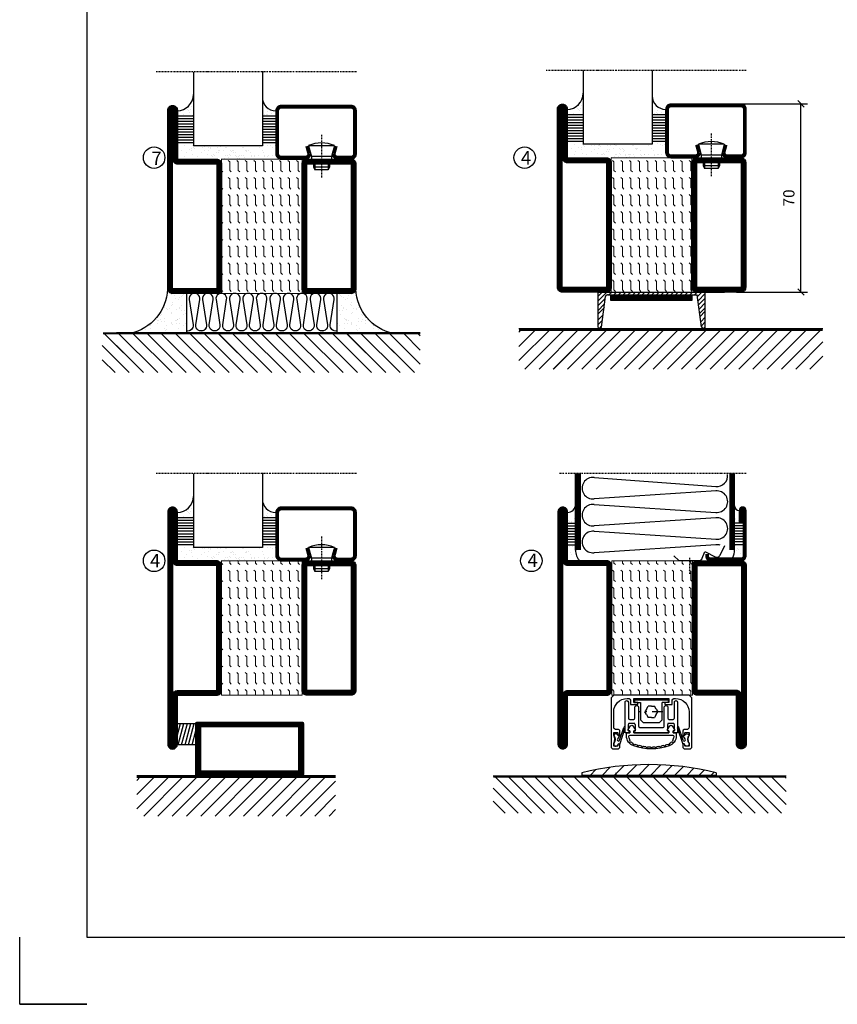
# Model space of a CAD drawing. Extents: x 0 to 1050, y 0 to 742.
# Drawn here: x 0 to 304, y 0 to 366 of the extents above; entities that cross this region are included whole.
import ezdxf

# ---------------------------------------------------------------- set-up
doc = ezdxf.new("R2010")
doc.units = 0
doc.linetypes.add('DASHDOT', pattern=[1, 0.5, -0.25, 0, -0.25])
doc.linetypes.add('STRICHPUNKT', pattern=[8.5, 4, -2, 0.5, -2])
doc.layers.get('0').update_dxf_attribs({"linetype": 'CONTINUOUS'})
doc.layers.get('DEFPOINTS').update_dxf_attribs({"linetype": 'CONTINUOUS'})
for name, color, linetype in [('1', 7, 'CONTINUOUS'), ('CENTRUM', 3, 'DASHDOT'), ('FOGNINGB', 5, 'CONTINUOUS'), ('FRAME050', 6, 'CONTINUOUS'), ('GLAS_MED_FOGNING', 2, 'CONTINUOUS'), ('ISOLATOR', 2, 'CONTINUOUS'), ('ISOLERING', 3, 'CONTINUOUS'), ('KONTUR', 3, 'CONTINUOUS'), ('SPKONTUR', 7, 'CONTINUOUS'), ('STALPROFIL', 1, 'CONTINUOUS')]:
    doc.layers.add(name, color=color, linetype=linetype)
doc.styles.add('ROMANS', font='romans', dxfattribs={"width": 0.8})
doc.dimstyles.new('ROMANS', dxfattribs={"dimscale": 1.2, "dimtxt": 3.5, "dimasz": 2, "dimexe": 2, "dimexo": 1, "dimgap": 2, "dimtad": 1, "dimdsep": 46, "dimtxsty": 'ROMANS', "dimblk1": 'OBLIQUE', "dimblk2": 'OBLIQUE', "dimsah": 1, "dimcen": 2.5, "dimclrd": 2, "dimclre": 2, "dimclrt": 6, "dimadec": 0, "dimazin": 0, "dimtfac": 1, "dimtmove": 2, "dimatfit": 3, "dimfxl": 1, "dimtolj": 1, "dimarcsym": 0})
pattern_1 = [(270, (-995.0312, -220), (3.175, -7e-16), [3.175, -3.175]), (315, (-995.0312, -223.175), (3.175, -9e-16), [0.79375, -2.902628, 0.79375, -4.490128])]

# ---------------------------------------------------------------- blocks, each defined once
blk = doc.blocks.new('*X3')
at = {"color": 0}
for p, q in [((-89, -51.88), (-77.52, -40.4)), ((-89, -46.57), (-82.83, -40.4)), ((-89, -41.27), (-88.13, -40.4)), ((-86.82, -55), (-72.22, -40.4)), ((-81.52, -55), (-66.92, -40.4)), ((-76.21, -55), (-61.61, -40.4)), ((-70.91, -55), (-56.31, -40.4)), ((-65.61, -55), (-51.01, -40.4)), ((-60.3, -55), (-45.7, -40.4)), ((-55, -55), (-40.4, -40.4)), ((-49.7, -55), (-35.1, -40.4)), ((-44.39, -55), (-29.79, -40.4)), ((-39.09, -55), (-24.49, -40.4)), ((-33.79, -55), (-19.19, -40.4)), ((-28.48, -55), (-13.88, -40.4)), ((-23.18, -55), (-8.58, -40.4)), ((-17.88, -55), (-3.28, -40.4)), ((-12.57, -55), (2.03, -40.4)), ((-7.27, -55), (7.33, -40.4)), ((-1.97, -55), (12.63, -40.4)), ((3.34, -55), (17.94, -40.4)), ((8.64, -55), (23.24, -40.4)), ((13.94, -55), (24, -44.94)), ((19.25, -55), (24, -50.25))]:
    blk.add_line(p, q, dxfattribs=at)
blk = doc.blocks.new('_Oblique')
at = {"color": 0, "linetype": 'ByBlock', "lineweight": -2}
blk.add_line((-0.5, -0.5), (0.5, 0.5), dxfattribs=at)
blk = doc.blocks.new('*D20')
at = {"layer": 'DEFPOINTS', "color": 0, "transparency": 16777216}
for p in [(265.2, 335), (290.59, 335), (265.4, 265)]:
    blk.add_point(p, dxfattribs=at)
at = {"layer": 'GLAS_MED_FOGNING', "color": 2, "lineweight": -2, "transparency": 16777216}
for p, q in [((266.4, 335), (292.99, 335)), ((290.59, 265), (290.59, 335)), ((266.6, 265), (292.99, 265))]:
    blk.add_line(p, q, dxfattribs=at)
at = {"layer": 'GLAS_MED_FOGNING', "color": 2, "lineweight": -2, "transparency": 16777216, "xscale": 2.4, "yscale": 2.4, "zscale": 2.4}
for p, rotation in [((290.59, 335), 90), ((290.59, 265), 270)]:
    blk.add_blockref('_Oblique', p, dxfattribs=dict(at, rotation=rotation))
at = {"layer": 'GLAS_MED_FOGNING', "color": 6, "transparency": 16777216, "insert": (286.09, 300), "char_height": 4.2, "attachment_point": 5, "rotation": 90, "style": 'ROMANS'}
blk.add_mtext('\\A1;70', dxfattribs=at)
blk = doc.blocks.new('*X11')
at = {"color": 0}
for p, q in [((-62, -67.3), (-50.1, -55.4)), ((-62, -62), (-55.4, -55.4)), ((-62, -56.7), (-60.7, -55.4)), ((-59.39, -70), (-44.79, -55.4)), ((-54.09, -70), (-39.49, -55.4)), ((-48.79, -70), (-34.19, -55.4)), ((-43.48, -70), (-28.88, -55.4)), ((-38.18, -70), (-23.58, -55.4)), ((-32.88, -70), (-18.28, -55.4)), ((-27.57, -70), (-12.97, -55.4)), ((-22.27, -70), (-7.67, -55.4)), ((-16.97, -70), (-2.37, -55.4)), ((-11.66, -70), (2.94, -55.4)), ((-6.36, -70), (8.24, -55.4)), ((-1.06, -70), (12, -56.94)), ((4.25, -70), (12, -62.25)), ((9.55, -70), (12, -67.55))]:
    blk.add_line(p, q, dxfattribs=at)
blk = doc.blocks.new('*X10')
at = {"color": 0}
for p, q in [((-47, -40.18), (-45.75, -35.5)), ((-46.6, -43.5), (-44.45, -35.5)), ((-45.3, -43.5), (-43.16, -35.5)), ((-44.01, -43.5), (-41.86, -35.5)), ((-42.71, -43.5), (-40.57, -35.5)), ((-41.42, -43.5), (-40, -38.2)), ((-40.13, -43.5), (-40, -43.03))]:
    blk.add_line(p, q, dxfattribs=at)
blk = doc.blocks.new('50_INF-B14')
at = {"layer": 'FOGNINGB', "const_width": 0.8}
blk.add_lwpolyline([(12, -55.4), (-62, -55.4)], dxfattribs=at)
at = {"layer": 'GLAS_MED_FOGNING'}
blk.add_lwpolyline([(-40, -35.501), (-40, -43.501), (-47, -43.501), (-47, -35.501)], close=True, dxfattribs=at)
at = {"layer": 'SPKONTUR'}
blk.add_line((12, -55), (-62, -55), dxfattribs=at)
blk.add_lwpolyline([(0, -35.5), (0, -54.5, -0.4142136), (-0.5, -55), (-39.5, -55, -0.4142136), (-40, -54.5), (-40, -35.5, -0.4142136), (-39.5, -35), (-0.5, -35, -0.4142136)], format="xyb", close=True, dxfattribs=at)
at = {"layer": 'STALPROFIL', "const_width": 2}
for points in [[(-39, -55), (-39, -35)], [(-39, -36), (-1, -36)], [(-1, -35), (-1, -55)], [(-1, -54), (-39, -54)]]:
    blk.add_lwpolyline(points, dxfattribs=at)
at = {"layer": 'FOGNINGB'}
blk.add_blockref('*X11', (0, 0), dxfattribs=at)
at = {"layer": 'GLAS_MED_FOGNING'}
blk.add_blockref('*X10', (0, 0), dxfattribs=at)
blk = doc.blocks.new('*X16')
at = {"color": 0}
for p, q in [((-89, -51.88), (-77.52, -40.4)), ((-89, -46.57), (-82.83, -40.4)), ((-89, -41.27), (-88.13, -40.4)), ((-86.82, -55), (-72.22, -40.4)), ((-81.52, -55), (-66.92, -40.4)), ((-76.21, -55), (-61.61, -40.4)), ((-70.91, -55), (-56.31, -40.4)), ((-65.61, -55), (-51.01, -40.4)), ((-60.3, -55), (-45.7, -40.4)), ((-55, -55), (-40.4, -40.4)), ((-49.7, -55), (-35.1, -40.4)), ((-44.39, -55), (-29.79, -40.4)), ((-39.09, -55), (-24.49, -40.4)), ((-33.79, -55), (-19.19, -40.4)), ((-28.48, -55), (-13.88, -40.4)), ((-23.18, -55), (-8.58, -40.4)), ((-17.88, -55), (-3.28, -40.4)), ((-12.57, -55), (2.03, -40.4)), ((-7.27, -55), (7.33, -40.4)), ((-1.97, -55), (12.63, -40.4)), ((3.34, -55), (17.94, -40.4)), ((8.64, -55), (23.24, -40.4)), ((13.94, -55), (24, -44.94)), ((19.25, -55), (24, -50.25))]:
    blk.add_line(p, q, dxfattribs=at)
blk = doc.blocks.new('*X28')
at = {"color": 0}
for p, q in [((-89, -51.88), (-77.52, -40.4)), ((-89, -46.57), (-82.83, -40.4)), ((-89, -41.27), (-88.13, -40.4)), ((-86.82, -55), (-72.22, -40.4)), ((-81.52, -55), (-66.92, -40.4)), ((-76.21, -55), (-61.61, -40.4)), ((-70.91, -55), (-56.31, -40.4)), ((-65.61, -55), (-51.01, -40.4)), ((-60.3, -55), (-45.7, -40.4)), ((-55, -55), (-40.4, -40.4)), ((-49.7, -55), (-35.1, -40.4)), ((-44.39, -55), (-29.79, -40.4)), ((-39.09, -55), (-24.49, -40.4)), ((-33.79, -55), (-19.19, -40.4)), ((-28.48, -55), (-13.88, -40.4)), ((-23.18, -55), (-8.58, -40.4)), ((-17.88, -55), (-3.28, -40.4)), ((-12.57, -55), (2.03, -40.4)), ((-7.27, -55), (7.33, -40.4)), ((-1.97, -55), (12.63, -40.4)), ((3.34, -55), (17.94, -40.4)), ((8.64, -55), (23.24, -40.4)), ((13.94, -55), (24, -44.94)), ((19.25, -55), (24, -50.25))]:
    blk.add_line(p, q, dxfattribs=at)
blk = doc.blocks.new('*X27')
at = {"color": 0}
for p, q in [((-6.84, -25.06), (-6.84, -25.06)), ((-6, -25.6), (-6, -25.6)), ((-1.82, -25.1), (-1.82, -25.1)), ((-0.61, -25.05), (-0.61, -25.05)), ((0, -24.05), (0, -24.05)), ((-6.93, -26.8), (-6.93, -26.8)), ((-6.93, -29.02), (-6.93, -29.02)), ((-6.01, -25.8), (-6.01, -25.8)), ((-5.64, -26.14), (-5.64, -26.14)), ((-5.3, -26.59), (-5.3, -26.59)), ((-4.52, -27.17), (-4.52, -27.17)), ((-3.9, -27.74), (-3.9, -27.74)), ((-2.96, -27.54), (-2.96, -27.54)), ((-2.59, -26.23), (-2.59, -26.23)), ((-1.7, -28.95), (-1.7, -28.95)), ((-1.55, -26.1), (-1.55, -26.1)), ((0.08, -25.88), (0.08, -25.88)), ((-6.81, -32.87), (-6.81, -32.87)), ((-6.13, -31.88), (-6.13, -31.88)), ((-5.23, -30.07), (-5.23, -30.07)), ((-5.09, -31.74), (-5.09, -31.74)), ((-4.39, -31.02), (-4.39, -31.02)), ((-4.38, -30.61), (-4.38, -30.61)), ((-3.46, -31.53), (-3.46, -31.53)), ((-1.91, -29.56), (-1.91, -29.56)), ((-1.57, -32.81), (-1.57, -32.81)), ((-1.54, -29.9), (-1.54, -29.9)), ((-1.35, -32.54), (-1.35, -32.54)), ((-0.74, -31.17), (-0.74, -31.17)), ((0.2, -31.49), (0.2, -31.49)), ((0.3, -31.03), (0.3, -31.03)), ((1, -30.06), (1, -30.06)), ((1.01, -30.83), (1.01, -30.83)), ((-5.82, -33.25), (-5.82, -33.25)), ((-4.27, -34.88), (-4.27, -34.88)), ((-3.83, -35.07), (-3.83, -35.07)), ((-3.61, -35.08), (-3.61, -35.08)), ((-3.46, -35.41), (-3.46, -35.41)), ((-2.77, -35.62), (-2.77, -35.62)), ((-1.62, -36.46), (-1.62, -36.46)), ((1.1, -36.1), (1.1, -36.1)), ((1.13, -34.68), (1.13, -34.68)), ((2.14, -35.97), (2.14, -35.97)), ((2.19, -33.32), (2.19, -33.32)), ((2.55, -33.65), (2.55, -33.65)), ((2.62, -35.07), (2.62, -35.07)), ((3.46, -35.61), (3.46, -35.61)), ((3.77, -35.75), (3.77, -35.75)), ((4.29, -35.25), (4.29, -35.25)), ((-6.68, -36.73), (-6.68, -36.73)), ((-5.96, -37.56), (-5.96, -37.56)), ((-4.28, -36.81), (-4.28, -36.81)), ((-4.14, -38.73), (-4.14, -38.73)), ((-3.24, -36.68), (-3.24, -36.68)), ((-1.72, -37), (-1.72, -37)), ((-1.44, -36.66), (-1.44, -36.66)), ((0.27, -37.55), (0.27, -37.55)), ((0.27, -38.83), (0.27, -38.83)), ((0.64, -39.16), (0.64, -39.16)), ((1.26, -38.54), (1.26, -38.54)), ((3.67, -36.69), (3.67, -36.69)), ((6.29, -37.07), (6.29, -37.07)), ((6.5, -37.54), (6.5, -37.54)), ((6.5, -38.47), (6.5, -38.47)), ((6.65, -37.41), (6.65, -37.41)), ((8.39, -39), (8.39, -39)), ((10.99, -39.98), (10.99, -39.98))]:
    blk.add_line(p, q, dxfattribs=at)
blk = doc.blocks.new('65_INF-B10')
at = {"layer": 'FOGNINGB', "const_width": 0.8}
blk.add_lwpolyline([(29, -40.4), (-89, -40.4)], dxfattribs=at)
at = {"layer": 'GLAS_MED_FOGNING'}
for p, q in [((-58, -25), (-58, -40)), ((-2, -25), (-2, -40))]:
    blk.add_line(p, q, dxfattribs=at)
for centre, start, end in [((-82.61, -23.14), 286.8568, 2.0678), ((22.61, -23.14), 177.9322, 253.1432)]:
    blk.add_arc(centre, 17.62, start, end, dxfattribs=at)
at = {"layer": 'ISOLERING'}
for points in [[(-58, -39.44, 0.538866), (-55.52, -37.19), (-56.98, -27.81, -1.166667), (-53.02, -27.81), (-54.48, -37.19, 1.166667), (-50.52, -37.19), (-51.98, -27.81, -1.166667), (-48.02, -27.81), (-49.48, -37.19, 1.166667), (-45.52, -37.19), (-46.98, -27.81, -1.166667), (-43.02, -27.81), (-44.48, -37.19, 1.166667), (-40.52, -37.19), (-41.98, -27.81, -1.166667), (-38.02, -27.81), (-39.48, -37.19, 1.166667), (-35.52, -37.19), (-36.98, -27.81, -1.166667), (-33.02, -27.81), (-34.48, -37.19, 1.166667), (-30.52, -37.19), (-31.98, -27.81, -1.166667), (-28.02, -27.81), (-29.48, -37.19, 1.166667), (-25.52, -37.19), (-26.98, -27.81, -1.166667), (-23.02, -27.81), (-24.48, -37.19, 1.166667), (-20.52, -37.19), (-21.98, -27.81, -1.166667), (-18.02, -27.81), (-19.48, -37.19, 1.166667), (-15.52, -37.19), (-16.98, -27.81, -1.166667), (-13.02, -27.81), (-14.48, -37.19, 1.166667), (-10.52, -37.19), (-11.98, -27.81, -1.166667), (-8.02, -27.81), (-9.48, -37.19, 0.538866), (-7, -39.44, 0.538866)], [(-53, -39.44, 0.538866), (-50.52, -37.19), (-51.98, -27.81, -1.166667), (-48.02, -27.81), (-49.48, -37.19, 1.166667), (-45.52, -37.19), (-46.98, -27.81, -1.166667), (-43.02, -27.81), (-44.48, -37.19, 1.166667), (-40.52, -37.19), (-41.98, -27.81, -1.166667), (-38.02, -27.81), (-39.48, -37.19, 1.166667), (-35.52, -37.19), (-36.98, -27.81, -1.166667), (-33.02, -27.81), (-34.48, -37.19, 1.166667), (-30.52, -37.19), (-31.98, -27.81, -1.166667), (-28.02, -27.81), (-29.48, -37.19, 1.166667), (-25.52, -37.19), (-26.98, -27.81, -1.166667), (-23.02, -27.81), (-24.48, -37.19, 1.166667), (-20.52, -37.19), (-21.98, -27.81, -1.166667), (-18.02, -27.81), (-19.48, -37.19, 1.166667), (-15.52, -37.19), (-16.98, -27.81, -1.166667), (-13.02, -27.81), (-14.48, -37.19, 1.166667), (-10.52, -37.19), (-11.98, -27.81, -1.166667), (-8.02, -27.81), (-9.48, -37.19, 1.166667), (-5.52, -37.19), (-6.98, -27.81, -1.166667), (-3.02, -27.81), (-4.48, -37.19, 0.538866), (-2, -39.44, 0.538866)]]:
    blk.add_lwpolyline(points, format="xyb", dxfattribs=at)
at = {"layer": 'SPKONTUR'}
blk.add_line((24, -40), (-89, -40), dxfattribs=at)
at = {"layer": 'FOGNINGB'}
for p in [(0, 0), (5.3, 0)]:
    blk.add_blockref('*X28', p, dxfattribs=at)
at = {"layer": 'GLAS_MED_FOGNING', "xscale": -1}
blk.add_blockref('*X27', (-65, 0), dxfattribs=at)
at = {"layer": 'GLAS_MED_FOGNING'}
blk.add_blockref('*X27', (5, 0), dxfattribs=at)
blk = doc.blocks.new('*X17')
at = {"color": 0}
for p, q in [((-94, -51.57), (-82.83, -40.4)), ((-94, -46.27), (-88.13, -40.4)), ((-94, -40.97), (-93.43, -40.4)), ((-92.12, -55), (-77.52, -40.4)), ((-86.82, -55), (-72.22, -40.4)), ((-81.52, -55), (-66.92, -40.4)), ((-76.21, -55), (-61.61, -40.4)), ((-70.91, -55), (-56.31, -40.4)), ((-65.61, -55), (-51.01, -40.4)), ((-60.3, -55), (-45.7, -40.4)), ((-55, -55), (-40.4, -40.4)), ((-49.7, -55), (-35.1, -40.4)), ((-44.39, -55), (-29.79, -40.4)), ((-39.09, -55), (-24.49, -40.4)), ((-33.79, -55), (-19.19, -40.4)), ((-28.48, -55), (-13.88, -40.4)), ((-23.18, -55), (-8.58, -40.4)), ((-17.88, -55), (-3.28, -40.4)), ((-12.57, -55), (2.03, -40.4)), ((-7.27, -55), (7.33, -40.4)), ((-1.97, -55), (12.63, -40.4)), ((3.34, -55), (17.94, -40.4)), ((8.64, -55), (23.24, -40.4)), ((13.94, -55), (24, -44.94)), ((19.25, -55), (24, -50.25))]:
    blk.add_line(p, q, dxfattribs=at)
blk = doc.blocks.new('*X50')
at = {"color": 0}
for p, q in [((-54.91, 29.43), (-54.91, 29.43)), ((-53.67, 29.92), (-53.67, 29.92)), ((-51.63, 29.45), (-51.63, 29.45)), ((-51.01, 29.96), (-51.01, 29.96)), ((-50.59, 29.59), (-50.59, 29.59)), ((-49.52, 29.98), (-49.52, 29.98)), ((-48.97, 29.8), (-48.97, 29.8)), ((-48.68, 29.44), (-48.68, 29.44)), ((-43.29, 29.99), (-43.29, 29.99)), ((-42.45, 29.46), (-42.45, 29.46)), ((-36.22, 29.47), (-36.22, 29.47)), ((-55.28, 26.61), (-55.28, 26.61)), ((-54.35, 29.09), (-54.35, 29.09)), ((-53.54, 26.07), (-53.54, 26.07)), ((-51.87, 27.5), (-51.87, 27.5)), ((-50.85, 28.14), (-50.85, 28.14)), ((-49.27, 28.36), (-49.27, 28.36)), ((-48.14, 26.26), (-48.14, 26.26)), ((-47.28, 26.54), (-47.28, 26.54)), ((-46.91, 26.2), (-46.91, 26.2)), ((-45.73, 28.12), (-45.73, 28.12)), ((-45.64, 27.51), (-45.64, 27.51)), ((-42.91, 26.33), (-42.91, 26.33)), ((-41.27, 28.29), (-41.27, 28.29)), ((-40.9, 27.96), (-40.9, 27.96)), ((-40.33, 28.31), (-40.33, 28.31)), ((-39.41, 27.52), (-39.41, 27.52)), ((-39.16, 26.36), (-39.16, 26.36)), ((-39.02, 25.93), (-39.02, 25.93)), ((-37.98, 26.07), (-37.98, 26.07)), ((-37.79, 26.31), (-37.79, 26.31)), ((-36.36, 26.28), (-36.36, 26.28)), ((-35.09, 28.38), (-35.09, 28.38)), ((-44.41, 25.22), (-44.41, 25.22)), ((-43.37, 25.36), (-43.37, 25.36)), ((-41.74, 25.57), (-41.74, 25.57))]:
    blk.add_line(p, q, dxfattribs=at)
blk = doc.blocks.new('*X41')
at = {"color": 0}
for p, q in [((-57.17, 44.26), (-57.17, 44.26)), ((-56.12, 44.39), (-56.12, 44.39)), ((-59.16, 41.51), (-59.16, 41.51)), ((-57.66, 43.32), (-57.66, 43.32)), ((-57.29, 42.98), (-57.29, 42.98)), ((-56.72, 42.52), (-56.72, 42.52)), ((-56.58, 43.49), (-56.58, 43.49)), ((-55.55, 41.39), (-55.55, 41.39)), ((-61.13, 29.42), (-61.13, 29.42)), ((-58.79, 29.95), (-58.79, 29.95)), ((-55.75, 29.97), (-55.75, 29.97)), ((-61.36, 28.17), (-61.36, 28.17)), ((-59.73, 28.38), (-59.73, 28.38)), ((-58.66, 26.09), (-58.66, 26.09)), ((-58.1, 27.49), (-58.1, 27.49)), ((-57.02, 28.74), (-57.02, 28.74)), ((-56.08, 28.07), (-56.08, 28.07)), ((-55.98, 28.88), (-55.98, 28.88))]:
    blk.add_line(p, q, dxfattribs=at)
blk = doc.blocks.new('GLASV6_18')
at = {"layer": 'GLAS_MED_FOGNING'}
for p, q in [((9.6, 49), (9.6, 30)), ((9.6, 41), (3.6, 41)), ((9.6, 40), (3.6, 40)), ((9.6, 39), (3.6, 39)), ((9.6, 38), (3.6, 38)), ((9.6, 37), (3.6, 37)), ((9.6, 36), (3.6, 36)), ((9.6, 35), (3.6, 35)), ((9.6, 34), (3.6, 34)), ((9.6, 33), (3.6, 33)), ((9.6, 32), (3.6, 32)), ((9.6, 31), (3.6, 31))]:
    blk.add_line(p, q, dxfattribs=at)
blk.add_arc((3.6, 49), 6, 270, 0, dxfattribs=at)
blk.add_blockref('*X41', (65, 0), dxfattribs=at)
blk = doc.blocks.new('SP40020')
at = {"layer": 'CENTRUM'}
blk.add_line((-13, 34.07), (-13, 18), dxfattribs=at)
at = {"layer": 'GLAS_MED_FOGNING'}
for p, q in [((-8.2, 30), (-17.8, 30)), ((-17.8, 30), (-16.73, 26)), ((-8.2, 30), (-9.27, 26)), ((-9.27, 26), (-16.73, 26)), ((-16.73, 26), (-16.73, 25)), ((-9.27, 26), (-9.27, 25)), ((-16, 23.5), (-16, 22)), ((-10, 22), (-16, 22)), ((-16, 22), (-15.5, 21)), ((-15.5, 23.5), (-15.5, 21)), ((-10.5, 23.5), (-10.5, 21)), ((-10, 22), (-10.5, 21)), ((-10, 23.5), (-10, 22)), ((-10.5, 21), (-15.5, 21))]:
    blk.add_line(p, q, dxfattribs=at)
blk.add_arc((-13, 18.93), 12.07, 66.5445, 113.4555, dxfattribs=at)
blk = doc.blocks.new('SP43020')
at = {"layer": 'SPKONTUR'}
blk.add_lwpolyline([(-8.2, 30), (-9, 27, 0.414214), (-7, 25), (-2, 25, 0.414214), (0, 27), (0, 43, 0.414214), (-2, 45), (-28, 45, 0.414214), (-30, 43), (-30, 27, 0.414214), (-28, 25), (-19, 25, 0.414214), (-17, 27), (-17.8, 30)], format="xyb", dxfattribs=at)
at = {"layer": 'STALPROFIL', "const_width": 1.25}
blk.add_lwpolyline([(-7.59, 29.84), (-8.37, 26.93, 0.398381), (-7, 25.62), (-2, 25.62, 0.414214), (-0.62, 27), (-0.62, 43, 0.414214), (-2, 44.38), (-28, 44.38, 0.414214), (-29.37, 43), (-29.37, 27, 0.414214), (-28, 25.62), (-19, 25.62, 0.398381), (-17.63, 26.93), (-18.41, 29.84)], format="xyb", dxfattribs=at)
at = {"layer": 'GLAS_MED_FOGNING'}
blk.add_blockref('SP40020', (0, 0), dxfattribs=at)
blk = doc.blocks.new('*X42')
at = {"color": 0}
for p, q in [((-39.97, 46.52), (-39.97, 46.52)), ((-39.43, 41.14), (-39.43, 41.14)), ((-39.17, 41.45), (-39.17, 41.45)), ((-38.29, 41.72), (-38.29, 41.72)), ((-38.13, 41.58), (-38.13, 41.58)), ((-38.03, 42.56), (-38.03, 42.56)), ((-36.5, 41.8), (-36.5, 41.8)), ((-37.92, 30.16), (-37.92, 30.16)), ((-37.06, 30), (-37.06, 30)), ((-36.22, 29.47), (-36.22, 29.47)), ((-35.25, 30.05), (-35.25, 30.05)), ((-39.41, 27.52), (-39.41, 27.52)), ((-39.16, 26.36), (-39.16, 26.36)), ((-39.02, 25.93), (-39.02, 25.93)), ((-37.98, 26.07), (-37.98, 26.07)), ((-37.79, 26.31), (-37.79, 26.31)), ((-36.36, 26.28), (-36.36, 26.28)), ((-35.09, 28.38), (-35.09, 28.38))]:
    blk.add_line(p, q, dxfattribs=at)
blk = doc.blocks.new('GLASH5')
at = {"layer": 'GLAS_MED_FOGNING'}
for p, q in [((-25, 49), (-25, 30)), ((-20, 41), (-25, 41)), ((-20, 40), (-25, 40)), ((-20, 39), (-25, 39)), ((-20, 38), (-25, 38)), ((-20, 37), (-25, 37)), ((-20, 36), (-25, 36)), ((-20, 35), (-25, 35)), ((-20, 34), (-25, 34)), ((-20, 33), (-25, 33)), ((-20, 32), (-25, 32)), ((-20, 31), (-25, 31))]:
    blk.add_line(p, q, dxfattribs=at)
blk.add_arc((-20, 48), 5, 180, 270, dxfattribs=at)
blk.add_blockref('*X42', (15, 0), dxfattribs=at)
blk = doc.blocks.new('glas 77000')
at = {"layer": 'CENTRUM'}
blk.add_lwpolyline([(125.25, 557.55), (90.25, 557.55), (69.85, 557.55), (50.79, 557.55)], dxfattribs=at)
at = {"layer": 'GLAS_MED_FOGNING'}
for p, q in [((90.25, 585.05), (64.6, 585.05)), ((64.6, 557.55), (64.6, 566.05)), ((90.25, 557.55), (90.25, 566.05))]:
    blk.add_line(p, q, dxfattribs=at)
at = {"xscale": -1, "rotation": 180}
for name, p in [('SP43020', (125.25, 615.05)), ('GLASV6_18', (55, 615.05))]:
    blk.add_blockref(name, p, dxfattribs=at)
at = {"layer": 'GLAS_MED_FOGNING', "xscale": -1, "rotation": 180}
for name, p in [('*X50', (119.5, 615.05)), ('*X50', (125.25, 615.05)), ('GLASH5', (115.25, 615.05))]:
    blk.add_blockref(name, p, dxfattribs=at)
blk = doc.blocks.new('SP40520')
at = {"layer": 'CENTRUM'}
blk.add_line((-21, 26.1), (-21, 20.1), dxfattribs=at)
at = {"layer": 'GLAS_MED_FOGNING'}
blk.add_lwpolyline([(-26.9, 26.82), (-25, 25.1), (-17.5, 25.1, 0.315299), (-16.28, 25.96), (-15.5, 28.1, -0.419684), (-15.11, 28.28), (-11.41, 26.46, 0.414233), (-9.67, 27.06), (-7.92, 30.65)], format="xyb", dxfattribs=at)
at = {"layer": 'SPKONTUR'}
blk.add_lwpolyline([(-15, 27.5), (-15, 26.75, 0.414214), (-13.25, 25), (-1.75, 25, 0.414214), (0, 26.75), (0, 43.75, 0.414214), (-1.25, 45), (-1.25, 45, 0.414214), (-2.5, 43.75), (-2.5, 39)], format="xyb", dxfattribs=at)
at = {"layer": 'STALPROFIL', "const_width": 1.25}
blk.add_lwpolyline([(-14.38, 27.5), (-14.38, 26.75, 0.414214), (-13.25, 25.62), (-1.75, 25.62, 0.414214), (-0.62, 26.75), (-0.62, 43.75, 0.414214), (-1.25, 44.38, 0.414214), (-1.88, 43.75), (-1.88, 39)], format="xyb", dxfattribs=at)
blk = doc.blocks.new('*X7')
at = {"color": 0}
for p, q in [((-44.55, 40.74), (-44.55, 40.74)), ((-44.26, 42.55), (-44.26, 42.55)), ((-46.52, 40.01), (-46.52, 40.01)), ((-46.11, 39.68), (-46.11, 39.68)), ((-45.68, 39.47), (-45.68, 39.47)), ((-45.44, 39.39), (-45.44, 39.39)), ((-46.25, 30.16), (-46.25, 30.16)), ((-45.21, 30.3), (-45.21, 30.3)), ((-46.91, 26.2), (-46.91, 26.2)), ((-45.73, 28.12), (-45.73, 28.12)), ((-45.64, 27.51), (-45.64, 27.51)), ((-44.41, 25.22), (-44.41, 25.22)), ((-43.37, 25.36), (-43.37, 25.36))]:
    blk.add_line(p, q, dxfattribs=at)
blk = doc.blocks.new('FYLLNV')
at = {"layer": 'GLAS_MED_FOGNING'}
for p, q in [((3, 39), (6, 39)), ((3, 38), (6, 38)), ((3, 37), (6, 37)), ((3, 36), (6, 36)), ((3, 35), (6, 35)), ((3, 34), (6, 34)), ((3, 33), (6, 33)), ((3, 32), (6, 32)), ((3, 31), (6, 31))]:
    blk.add_line(p, q, dxfattribs=at)
for centre, radius, start, end in [((3, 46.001), 3, 270, 0), ((12, 29), 6, 180, 221.81031)]:
    blk.add_arc(centre, radius, start, end, dxfattribs=at)
at = {"layer": 'SPKONTUR'}
blk.add_lwpolyline([(6, 29), (6, 46.001)], dxfattribs=at)
at = {"layer": 'STALPROFIL', "const_width": 2}
blk.add_lwpolyline([(7, 29), (7, 46.001)], dxfattribs=at)
at = {"layer": 'GLAS_MED_FOGNING'}
blk.add_blockref('*X7', (50, 0), dxfattribs=at)
blk = doc.blocks.new('*X6')
at = {"color": 0}
for p, q in [((-4.09, 44.27), (-4.09, 44.27)), ((-3.98, 40.9), (-3.98, 40.9)), ((-3.96, 40.41), (-3.96, 40.41)), ((-2.93, 40.09), (-2.93, 40.09)), ((-4.05, 30.54), (-4.05, 30.54)), ((-3.01, 29.56), (-3.01, 29.56)), ((-1.34, 30.89), (-1.34, 30.89)), ((-3.59, 28.85), (-3.59, 28.85)), ((-2.64, 29.22), (-2.64, 29.22)), ((-2.04, 27.59), (-2.04, 27.59))]:
    blk.add_line(p, q, dxfattribs=at)
blk = doc.blocks.new('FYLLNH')
at = {"layer": 'GLAS_MED_FOGNING'}
for p, q in [((-1.25, 39), (-4.25, 39)), ((-1.25, 38), (-4.25, 38)), ((-1.25, 37), (-4.25, 37)), ((-1.25, 36), (-4.25, 36)), ((-1.25, 35), (-4.25, 35)), ((-1.25, 34), (-4.25, 34)), ((-1.25, 33), (-4.25, 33)), ((-1.25, 32), (-4.25, 32)), ((-1.25, 31), (-4.25, 31))]:
    blk.add_line(p, q, dxfattribs=at)
for centre, radius, start, end in [((-2.5, 45.5), 1.75, 180, 270), ((-10.25, 29), 6, 332.72039, 0)]:
    blk.add_arc(centre, radius, start, end, dxfattribs=at)
at = {"layer": 'SPKONTUR'}
blk.add_lwpolyline([(-4.25, 29), (-4.25, 46.001)], dxfattribs=at)
at = {"layer": 'STALPROFIL', "const_width": 2}
blk.add_lwpolyline([(-5.25, 29), (-5.25, 46.001)], dxfattribs=at)
at = {"layer": 'GLAS_MED_FOGNING'}
blk.add_blockref('*X6', (0, 0), dxfattribs=at)
blk = doc.blocks.new('5021')
at = {"layer": 'SPKONTUR'}
for points in [[(-15, -16.4), (-15, -1.8, -0.414214), (-13.2, 0), (33.2, 0, -0.414214), (35, -1.8), (35, -18.2, -0.414214), (33.2, -20), (-33.2, -20, -0.414214), (-35, -18.2), (-35, -18.2, -0.414214), (-33.2, -16.4)], [(-13.25, -16.4), (-13.25, -1.8, -0.414214), (-13.2, -1.75), (33.2, -1.75, -0.414214), (33.25, -1.8), (33.25, -18.2, -0.414214), (33.2, -18.25), (-33.2, -18.25, -0.413618), (-33.25, -18.2, -0.413579), (-33.2, -18.15), (-15, -18.15, 0.414214)]]:
    blk.add_lwpolyline(points, format="xyb", close=True, dxfattribs=at)
at = {"layer": 'STALPROFIL', "const_width": 1.75}
blk.add_lwpolyline([(-14.13, -16.4), (-14.13, -1.8, -0.414214), (-13.2, -0.87), (33.2, -0.87, -0.414214), (34.12, -1.8), (34.12, -18.2, -0.414214), (33.2, -19.12), (-33.2, -19.12, -0.414214), (-34.13, -18.2, -0.414214), (-33.2, -17.27), (-15, -17.27, 0.414214)], format="xyb", close=True, dxfattribs=at)
blk = doc.blocks.new('5022')
at = {"layer": 'SPKONTUR', "flags": 128}
blk.add_lwpolyline([(-15, -1.8), (-15, -16.4), (-33.2, -16.4, 0.414214), (-35, -18.2), (-35, -18.2, 0.414214), (-33.2, -20), (53.2, -20, 0.414214), (55, -18.2), (55, -18.2, 0.414214), (53.2, -16.4), (35, -16.4), (35, -1.8, 0.414214), (33.2, 0), (-13.2, 0, 0.414214)], format="xyb", close=True, dxfattribs=at)
at = {"layer": 'SPKONTUR'}
for points in [[(10, -18.25), (53.2, -18.25, 0.413617), (53.25, -18.2, 0.413581), (53.2, -18.15), (35, -18.15, -0.414214), (33.25, -16.4), (33.25, -1.8, 0.414214), (33.2, -1.75), (10, -1.75), (-13.2, -1.75, 0.414214), (-13.25, -1.8), (-13.25, -16.4, -0.414214), (-15, -18.15), (-33.2, -18.15, 0.413629), (-33.25, -18.2, 0.413569), (-33.2, -18.25)], [(53.2, -18.25), (53.2, -18.25, 0.413617), (53.25, -18.2, 0.413581), (53.2, -18.15), (35, -18.15, -0.414214), (33.25, -16.4), (33.25, -1.8, 0.414214), (33.2, -1.75), (33.2, -1.75), (-13.2, -1.75, 0.414214), (-13.25, -1.8), (-13.25, -16.4, -0.414214), (-15, -18.15), (-33.2, -18.15, 0.413629), (-33.25, -18.2, 0.413569), (-33.2, -18.25)]]:
    blk.add_lwpolyline(points, format="xyb", close=True, dxfattribs=at)
at = {"layer": 'STALPROFIL', "const_width": 1.75, "flags": 128}
blk.add_lwpolyline([(53.2, -17.28), (35, -17.28, -0.414214), (34.12, -16.4), (34.12, -1.8, 0.414214), (33.2, -0.88), (33.2, -0.88), (-13.2, -0.88, 0.414214), (-14.12, -1.8), (-14.12, -16.4, -0.414214), (-15, -17.28), (-33.2, -17.28, 0.414214), (-34.12, -18.2, 0.414214), (-33.2, -19.12), (53.2, -19.12, 0.414214), (54.12, -18.2, 0.414214)], format="xyb", close=True, dxfattribs=at)
blk.add_lwpolyline([(53.2, -19.12), (53.2, -19.12)], dxfattribs=at)
blk = doc.blocks.new('*U214')
at = {"layer": 'ISOLATOR', "lineweight": 0}
h = blk.add_hatch(dxfattribs=at)
h.set_pattern_fill('FLEX', color=256, scale=0.5, angle=-90, style=0)
h.set_pattern_definition(pattern_1)
h.paths.add_polyline_path([(-20, 25), (-50, 25), (-50, -25), (-20, -25)])
blk.add_lwpolyline([(-50, 25), (-50, -25), (-20, -25), (-20, 25)], close=True, dxfattribs=at)
at = {"lineweight": 0}
for name, p, rotation in [('5022', (-50, 10), 270), ('5021', (-20, -10), 89.99999999999999)]:
    blk.add_blockref(name, p, dxfattribs=dict(at, rotation=rotation))
blk = doc.blocks.new('5020')
at = {"layer": 'SPKONTUR'}
for points in [[(-13.2, 0, -0.4142136), (-15, 1.8), (-15, 18.2, -0.4142136), (-13.2, 20), (33.2, 20, -0.4142136), (35, 18.2), (35, 1.8, -0.4142136), (33.2, 0)], [(-13.2, 1.75, -0.4142136), (-13.25, 1.8), (-13.25, 18.2, -0.4142136), (-13.2, 18.25), (33.2, 18.25, -0.4142136), (33.25, 18.2), (33.25, 1.8, -0.4142136), (33.2, 1.75)]]:
    blk.add_lwpolyline(points, format="xyb", close=True, dxfattribs=at)
at = {"layer": 'STALPROFIL', "const_width": 1.75}
blk.add_lwpolyline([(-13.2, 0.875, -0.4142136), (-14.125, 1.8), (-14.125, 18.2, -0.4142136), (-13.2, 19.125), (33.2, 19.125, -0.4142136), (34.125, 18.2), (34.125, 1.8, -0.4142136), (33.2, 0.875)], format="xyb", close=True, dxfattribs=at)
blk = doc.blocks.new('*U215')
at = {"layer": 'ISOLATOR', "lineweight": 0}
h = blk.add_hatch(dxfattribs=at)
h.set_pattern_fill('FLEX', color=256, scale=0.5, angle=-90, style=0)
h.set_pattern_definition(pattern_1)
h.paths.add_polyline_path([(-20, 25), (-50, 25), (-50, -25), (-20, -25)])
blk.add_lwpolyline([(-50, 25), (-50, -25), (-20, -25), (-20, 25)], close=True, dxfattribs=at)
at = {"lineweight": 0, "rotation": 270}
for name, p in [('5022', (-50, 10)), ('5020', (-20, 10))]:
    blk.add_blockref(name, p, dxfattribs=at)
blk = doc.blocks.new('*U216')
at = {"layer": 'ISOLATOR', "lineweight": 0}
h = blk.add_hatch(dxfattribs=at)
h.set_pattern_fill('FLEX', color=256, scale=0.5, angle=-90, style=0)
h.set_pattern_definition(pattern_1)
h.paths.add_polyline_path([(-20, 25), (-50, 25), (-50, -25), (-20, -25)])
blk.add_lwpolyline([(-50, 25), (-50, -25), (-20, -25), (-20, 25)], close=True, dxfattribs=at)
at = {"lineweight": 0, "rotation": 270}
for name, p in [('5021', (-50, 10)), ('5020', (-20, 10))]:
    blk.add_blockref(name, p, dxfattribs=at)

msp = doc.modelspace()

# ---------------------------------------------------------------- hatches: boundary and pattern name
at = {"layer": 'GLAS_MED_FOGNING'}
h = msp.add_hatch(dxfattribs=at)
h.set_pattern_fill('ANSI31', color=256, angle=90, style=0)
h.set_pattern_definition([(45, (-1505.6293, 2610.546), (2.245064, -2.245064), [])])
h.paths.add_polyline_path([(209.052, 85.17), (209.052, 86.17, -0.12), (259.052, 86.17), (259.052, 85.17)])

# ---------------------------------------------------------------- linework, layer by layer
at = {"layer": '1', "color": 2}
for p, q in [((228.451, 112.3), (230.951, 112.3)), ((228.701, 113.3), (241.201, 113.3)), ((228.701, 113.3), (228.701, 112.3)), ((233.154, 109.838), (233.753, 110.875)), ((234.951, 110.875), (233.753, 110.875)), ((234.951, 110.875), (236.149, 110.875)), ((236.748, 109.838), (236.149, 110.875)), ((241.201, 112.3), (238.951, 112.3)), ((238.951, 105.8), (238.951, 112.3)), ((241.201, 113.3), (241.201, 112.3)), ((233.154, 109.838), (232.555, 108.8)), ((233.154, 107.763), (232.555, 108.8)), ((233.154, 107.763), (233.753, 106.725)), ((234.951, 106.725), (233.753, 106.725)), ((234.951, 106.725), (236.149, 106.725)), ((236.748, 107.763), (236.149, 106.725)), ((236.748, 109.838), (237.347, 108.8)), ((236.748, 107.763), (237.347, 108.8)), ((223.153, 98.262), (224.697, 103.034)), ((223.179, 96.718), (225.172, 102.88)), ((246.723, 96.718), (244.73, 102.88)), ((246.749, 98.261), (245.206, 103.033))]:
    msp.add_line(p, q, dxfattribs=at)
at = {"layer": '1', "color": 1, "linetype": 'STRICHPUNKT'}
msp.add_line((239.278, 108.8), (230.552, 108.8), dxfattribs=at)
at = {"layer": '1', "color": 1}
for p, q in [((209.052, 86.17), (209.052, 85.17)), ((259.052, 85.17), (209.052, 85.17)), ((221.82, 85.17), (221.82, 86.17)), ((259.052, 86.17), (259.052, 85.17))]:
    msp.add_line(p, q, dxfattribs=at)
at = {"layer": '1', "color": 2}
for points in [[(220.951, 115), (219.951, 114), (219.951, 95.5), (220.451, 95), (222.751, 95), (223.251, 95.5), (223.251, 96.489, 0.9999952), (222.451, 96.489), (222.451, 96.2, -0.4142136), (222.251, 96), (220.951, 96), (220.951, 97.09, 0.2666579), (220.951, 100.09), (220.951, 101.18), (222.251, 101.18, -0.414208), (222.451, 100.98), (222.451, 100.18), (223.251, 100.18), (223.251, 101.68, 0.4142136), (222.751, 102.18), (221.951, 102.18, -0.4142136), (220.951, 103.18), (220.951, 108.8, -0.4142135), (225.951, 113.8), (226.251, 113.8, -0.4142136), (227.251, 112.8), (227.251, 111.5), (229.951, 111.5), (229.951, 112.3), (228.451, 112.3), (228.451, 113.8), (234.951, 113.8)], [(234.951, 113.8), (241.451, 113.8), (241.451, 112.3), (239.951, 112.3), (239.951, 111.5), (242.651, 111.5), (242.651, 112.8, -0.414213), (243.651, 113.8), (243.951, 113.8, -0.4142135), (248.951, 108.8), (248.951, 103.18, -0.4142133), (247.951, 102.18), (247.151, 102.18, 0.4142124), (246.651, 101.68), (246.651, 100.18), (247.451, 100.18), (247.451, 100.98, -0.4142094), (247.651, 101.18), (248.951, 101.18), (248.951, 100.09, 0.266658), (248.951, 97.09), (248.951, 96), (247.651, 96, -0.4142122), (247.451, 96.2), (247.451, 96.489, 0.9999952), (246.651, 96.489), (246.651, 95.5), (247.151, 95), (249.451, 95), (249.951, 95.5), (249.951, 114), (248.951, 115)], [(243.501, 106.5), (243.501, 112.4, -0.414214), (244.101, 113, -0.4142126), (244.701, 112.4), (244.701, 101), (243.001, 101), (243.001, 101.8), (243.601, 101.8), (243.601, 104), (243.426, 104.194), (243.426, 104.3, 0.4142164), (243.226, 104.5), (241.276, 104.5, 0.414208), (241.076, 104.3), (241.076, 104.175), (240.901, 104), (240.901, 101.8), (241.501, 101.8), (241.501, 101), (228.401, 101), (228.401, 101.8), (229.001, 101.8), (229.001, 104), (228.826, 104.175), (228.826, 104.3, 0.4142247), (228.626, 104.5), (226.676, 104.5, 0.4142136), (226.476, 104.3), (226.476, 104.175), (226.301, 104), (226.301, 101.8), (226.901, 101.8), (226.901, 101), (225.201, 101), (225.201, 112.4, -0.4142145), (225.801, 113, -0.4142108), (226.401, 112.4), (226.401, 106.5, 0.4142136), (226.901, 106), (228.326, 106, 0.4142113), (228.806, 106.5), (228.806, 110.413, -0.9999986), (230.201, 110.413), (230.201, 103.5, 0.4142136), (230.701, 103), (239.201, 103, 0.4142136), (239.701, 103.5), (239.701, 110.412, -0.9999973), (241.096, 110.412), (241.096, 106.5, 0.4142128), (241.576, 106), (243.001, 106, 0.4142136), (243.501, 106.5)], [(225.701, 99.886), (225.701, 101), (226.901, 101), (226.901, 101.8), (226.551, 101.8, -0.5932628), (226.341, 102.185), (227.231, 103.57, -0.5461881), (228.072, 103.57), (228.962, 102.185, -0.5932339), (228.751, 101.8), (228.401, 101.8), (228.401, 101), (241.501, 101), (241.501, 101.8), (241.151, 101.8, -0.5932539), (240.941, 102.185), (241.831, 103.57, -0.5462204), (242.672, 103.57), (243.562, 102.185, -0.5932224), (243.351, 101.8), (243.001, 101.8), (243.001, 101), (244.201, 101), (244.201, 99.886, -0.3193567), (241.514, 96.107, -0.1687336), (228.389, 96.107, -0.3193563), (225.701, 99.886)], [(222.301, 98.562), (223.251, 100.18), (222.451, 100.18, 0.66667), (220.951, 100.18), (220.951, 100.09, -0.3333351), (220.951, 97.09), (220.951, 96.767, 0.8863709), (222.463, 96.584, -0.6448262), (223.179, 96.718)], [(243.001, 100), (226.901, 100, 0.4142108), (226.501, 99.6, 0.026048), (226.503, 99.558, 0.113103), (226.966, 98.206, 0.8068489), (227.456, 97.596, 0.0569982), (228.031, 97.152, 0.8436519), (228.751, 96.829, 0.0117044), (229.608, 96.559, 0.7827217), (230.358, 96.358, 0.0117044), (231.236, 96.163, 0.7827558), (232, 96.028, 0.011704), (232.891, 95.911, 0.7826834), (233.665, 95.843, 0.0117044), (234.563, 95.804, 0.7827444), (235.34, 95.804, 0.0117052), (236.238, 95.843, 0.7826995), (237.011, 95.911, 0.0117047), (237.902, 96.028, 0.7827101), (238.667, 96.163, 0.0117045), (239.545, 96.358, 0.7827299), (240.295, 96.559, 0.0117048), (241.152, 96.829, 0.8436879), (241.871, 97.152, 0.0570005), (242.447, 97.596, 0.8068101), (242.937, 98.206, 0.113102), (243.399, 99.558)], [(247.601, 98.561), (246.651, 100.18), (247.451, 100.18, -0.66667), (248.951, 100.18), (248.951, 100.09, 0.3333351), (248.951, 97.09), (248.951, 96.767, -0.8863709), (247.44, 96.584, 0.6448262), (246.723, 96.718)]]:
    msp.add_lwpolyline(points, format="xyb", dxfattribs=at)
for points in [[(248.951, 115), (234.951, 115), (220.951, 115)], [(230.951, 112.3), (230.951, 105.8), (231.951, 104.8)], [(231.951, 104.8), (237.951, 104.8), (238.951, 105.8)]]:
    msp.add_lwpolyline(points, dxfattribs=at)
for centre, radius, start, end in [((224.935, 102.957), 0.25, 342.07507, 162.07507), ((244.968, 102.957), 0.25, 17.92411, 197.92411), ((243.001, 99.6), 0.4, 0.00027, 90), ((243.001, 99.6), 0.4, 354.03076, 359.99973), ((222.726, 98.4), 0.449, 149.57674, 342.07507), ((247.176, 98.399), 0.449, 197.92411, 30.42244)]:
    msp.add_arc(centre, radius, start, end, dxfattribs=at)
at = {"layer": '1', "color": 1}
msp.add_arc((234.052, -16.497), 105.667, 76.31445, 103.68555, dxfattribs=at)
at = {"layer": 'CENTRUM'}
msp.add_lwpolyline([(270.153, 197.5), (260.903, 197.5), (258.903, 197.5), (208.753, 197.5), (206.753, 197.5), (200.753, 197.5)], dxfattribs=at)
at = {"layer": 'FOGNINGB'}
for points, const_width in [([(298.699, 250.955), (185.699, 250.955)], 0.8), ([(176.158, 84.631), (285.081, 84.631)], 0.738)]:
    msp.add_lwpolyline(points, dxfattribs=dict(at, const_width=const_width))
at = {"layer": 'FRAME050', "color": 5}
for p, q in [((25, 717.5), (25, 25)), ((0, 0), (0, 25)), ((25, 25), (1025, 25)), ((25, 0), (0, 0)), ((25, 0), (0, 0)), ((25, 0), (0, 0)), ((0, 0), (25, 0))]:
    msp.add_line(p, q, dxfattribs=at)
at = {"layer": 'GLAS_MED_FOGNING', "color": 2}
for p, q in [((214.998, 261.577), (218.421, 265)), ((214.998, 261.577), (218.421, 265)), ((214.998, 263.345), (216.653, 265)), ((219.189, 264), (220.189, 265)), ((220.956, 264), (221.956, 265)), ((222.724, 264), (223.724, 265)), ((224.492, 264), (225.492, 265)), ((226.26, 264), (227.26, 265)), ((228.027, 264), (229.027, 265)), ((229.795, 264), (230.795, 265)), ((231.563, 264), (232.563, 265)), ((233.331, 264), (234.331, 265)), ((235.098, 264), (236.098, 265)), ((236.866, 264), (237.866, 265)), ((238.634, 264), (239.634, 265)), ((240.402, 264), (241.402, 265)), ((242.17, 264), (243.17, 265)), ((243.937, 264), (244.937, 265)), ((245.705, 264), (246.705, 265)), ((247.473, 264), (248.473, 265)), ((249.241, 264), (250.241, 265)), ((251.008, 264), (252.008, 265)), ((252.103, 263.327), (253.776, 265)), ((252.308, 261.764), (254.998, 264.454)), ((252.308, 261.764), (254.998, 264.454)), ((214.998, 259.81), (217.823, 262.635)), ((214.998, 259.81), (217.823, 262.635)), ((214.998, 258.042), (217.563, 260.607)), ((214.998, 258.042), (217.563, 260.607)), ((252.513, 260.202), (254.998, 262.687)), ((252.513, 260.202), (254.998, 262.687)), ((252.718, 258.639), (254.998, 260.919)), ((252.718, 258.639), (254.998, 260.919)), ((214.998, 256.732), (217.563, 259.297)), ((214.998, 254.506), (217.043, 256.551)), ((252.923, 257.076), (254.998, 259.151)), ((252.923, 257.076), (254.998, 259.151)), ((252.923, 255.766), (254.998, 257.841)), ((214.998, 252.739), (216.783, 254.523)), ((253.333, 253.951), (254.998, 255.616)), ((253.538, 252.388), (254.998, 253.848)), ((215.509, 251.481), (216.523, 252.495)), ((254.443, 251.525), (254.998, 252.08))]:
    msp.add_line(p, q, dxfattribs=at)
at = {"layer": 'GLAS_MED_FOGNING', "const_width": 2}
for points in [[(219.871, 262.831), (249.871, 262.831)], [(219.998, 262.831), (249.998, 262.831)]]:
    msp.add_lwpolyline(points, dxfattribs=at)
at = {"layer": 'GLAS_MED_FOGNING'}
for points in [[(219.871, 261.831), (219.871, 263.831), (249.871, 263.831), (249.871, 261.831)], [(219.998, 261.831), (219.998, 263.831), (249.998, 263.831), (249.998, 261.831)]]:
    msp.add_lwpolyline(points, close=True, dxfattribs=at)
for centre in [(50, 315), (187.803, 315), (50, 165), (190.301, 165)]:
    msp.add_circle(centre, 4, dxfattribs=at)
at = {"layer": 'ISOLERING'}
for p, q in [((213.783, 195.974), (258.871, 192.671)), ((259.076, 190.992), (213.64, 188.026)), ((213.64, 185.974), (258.883, 183.026)), ((258.883, 180.974), (213.64, 178.026)), ((213.64, 175.974), (259.076, 173.008)), ((258.883, 170.974), (213.64, 168.026))]:
    msp.add_line(p, q, dxfattribs=at)
for centre, start, end in [((213.187, 192), 83.49129, 276.50871), ((259.324, 196.645), 263.49129, 7.18076), ((259.337, 187), 263.49129, 96.50871), ((213.187, 182), 83.49129, 276.50871), ((259.337, 177), 263.49129, 96.50871), ((213.187, 172), 83.49129, 276.50871), ((259.337, 167), 72.07269, 96.50871)]:
    msp.add_arc(centre, 4, start, end, dxfattribs=at)
at = {"layer": 'KONTUR'}
for p, q in [((214.998, 265), (214.998, 252)), ((214.998, 265), (214.998, 252)), ((214.998, 265), (254.998, 265)), ((218.63, 264), (252.015, 264)), ((222.199, 265), (262.199, 265)), ((253.584, 252.04), (252.015, 264)), ((253.584, 252.04), (252.015, 264)), ((254.998, 252), (254.998, 265)), ((254.998, 252), (254.998, 265)), ((216.456, 251.978), (217.92, 263.385)), ((216.456, 251.978), (217.92, 263.385))]:
    msp.add_line(p, q, dxfattribs=at)
for centre, radius, start, end in [((218.77, 263.12), 0.891, 80.94062, 162.72698), ((215.731, 252.21), 0.762, 196.02076, 342.25118), ((254.309, 252.275), 0.762, 197.94113, 344.17155)]:
    msp.add_arc(centre, radius, start, end, dxfattribs=at)
at = {"layer": 'SPKONTUR'}
for p, q in [((298.697, 251.355), (185.697, 251.355)), ((298.699, 251.355), (185.699, 251.355)), ((176.158, 85), (285.081, 85))]:
    msp.add_line(p, q, dxfattribs=at)
for points in [[(206.753, 186.001), (206.753, 197.5)], [(265.903, 186.001), (265.903, 197.5)]]:
    msp.add_lwpolyline(points, dxfattribs=at)
at = {"layer": 'STALPROFIL', "const_width": 2}
for points in [[(207.753, 186.001), (207.753, 197.5)], [(264.903, 186.001), (264.903, 197.5)]]:
    msp.add_lwpolyline(points, dxfattribs=at)

# ---------------------------------------------------------------- block references
at = {"xscale": -1, "rotation": 180}
for p in [(0, 904.5), (144.998, 905), (0, 755.021)]:
    msp.add_blockref('glas 77000', p, dxfattribs=at)
at = {"lineweight": 0}
for name, p in [('*U216', (125.054, 289.45)), ('*U216', (270.059, 289.95)), ('*U215', (125.054, 139.971)), ('*U214', (270.206, 140))]:
    msp.add_blockref(name, p, dxfattribs=at)
for name, p in [('FYLLNV', (200.753, 140)), ('FYLLNH', (270.153, 140)), ('SP40520', (270.153, 140))]:
    msp.add_blockref(name, p)
at = {"layer": 'FOGNINGB'}
for name, p in [('*X16', (274.697, 291.355)), ('*X3', (274.699, 291.355))]:
    msp.add_blockref(name, p, dxfattribs=at)
at = {"layer": 'FOGNINGB', "xscale": -0.9230769999996937, "yscale": 0.9230769999999211, "zscale": 0.923077}
msp.add_blockref('*X17', (198.312, 121.923), dxfattribs=at)
at = {"layer": 'GLAS_MED_FOGNING', "xscale": -1}
msp.add_blockref('65_INF-B10', (60, 290), dxfattribs=at)
at = {"layer": 'GLAS_MED_FOGNING'}
msp.add_blockref('50_INF-B14', (105.524, 140), dxfattribs=at)

# ---------------------------------------------------------------- texts
at = {"layer": 'CENTRUM', "char_height": 5, "width": 7.5, "attachment_point": 1, "style": 'ROMANS'}
for s, insert in [('{\\C6;7}', (49.021, 317.237)), ('{\\C6;4}', (186.451, 317.422)), ('{\\C6;4}', (48.491, 167.538)), ('{\\C6;4}', (188.907, 167.707))]:
    msp.add_mtext(s, dxfattribs=dict(at, insert=insert))

# ---------------------------------------------------------------- dimensions: what is measured, and where the dimension line sits
at = {"layer": 'GLAS_MED_FOGNING'}
dim = msp.add_linear_dim(base=(290.589, 335), p1=(265.399, 265), p2=(265.199, 335), angle=90, dimstyle='ROMANS', dxfattribs=at)
dim.commit()
dim.dimension.update_dxf_attribs({"geometry": '*D20', "text_midpoint": (286.089, 300)})

doc.saveas('drawing.dxf')
